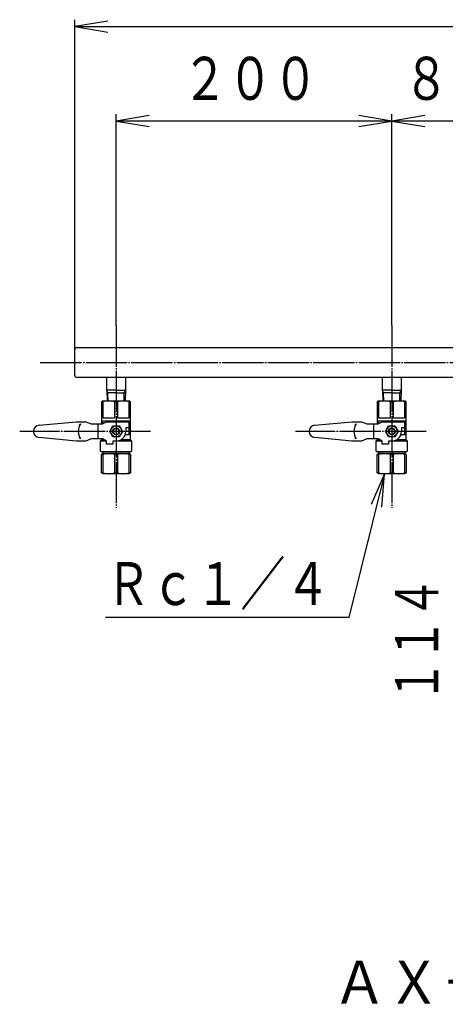
# Model space of a CAD drawing. Extents: x 72 to 349, y 44 to 254.
# Drawn here: x 91 to 122, y 178 to 250 of the extents above; entities that cross this region are included whole.
import ezdxf
from ezdxf.enums import TextEntityAlignment as Align

# ---------------------------------------------------------------- set-up
doc = ezdxf.new("R2010")
doc.units = 0
doc.linetypes.add('EXLTYPE2', pattern=[3.3, 3, -0.1, 0.1, -0.1])
doc.layers.add('LAY-2', color=3, linetype='CONTINUOUS')
doc.layers.add('LAY-4', color=1, linetype='CONTINUOUS')
doc.styles.add('EXCADSTD', font='monotxt', dxfattribs={"bigfont": 'extfont'})

msp = doc.modelspace()

# ---------------------------------------------------------------- linework, layer by layer
at = {"layer": 'LAY-2', "color": 1, "linetype": 'EXLTYPE2'}
for p, q in [((98.4, 227.376), (98.4, 214.146)), ((118.4, 227.376), (118.4, 214.146)), ((92.9, 224.681), (172.3, 224.681)), ((100.9, 219.681), (91.405, 219.681)), ((120.9, 219.681), (111.405, 219.681))]:
    msp.add_line(p, q, dxfattribs=at)
at = {"layer": 'LAY-2', "color": 2, "linetype": 'CONTINUOUS'}
for p, q in [((95.4, 223.746), (95.4, 225.616)), ((95.55, 225.766), (108.55, 225.766)), ((108.55, 225.766), (126.399, 225.766)), ((126.399, 223.596), (95.55, 223.596)), ((97.71, 223.596), (97.71, 222.681)), ((99.09, 223.596), (99.09, 222.681)), ((117.71, 223.596), (117.71, 222.681)), ((119.09, 223.596), (119.09, 222.681)), ((98.4, 222.681), (97.71, 222.681)), ((97.717, 222.681), (97.742, 221.881)), ((98.4, 222.481), (97.723, 222.481)), ((98.4, 222.681), (99.09, 222.681)), ((98.4, 222.481), (99.077, 222.481)), ((99.083, 222.681), (99.058, 221.881)), ((118.4, 222.681), (117.71, 222.681)), ((117.717, 222.681), (117.742, 221.881)), ((118.4, 222.481), (117.723, 222.481)), ((118.4, 222.681), (119.09, 222.681)), ((118.4, 222.481), (119.077, 222.481)), ((119.083, 222.681), (119.058, 221.881)), ((97.4, 221.881), (97.35, 221.831)), ((97.35, 221.831), (97.35, 220.231)), ((97.469, 221.831), (97.35, 221.831)), ((99.4, 221.881), (97.4, 221.881)), ((97.469, 220.631), (97.469, 221.831)), ((98.281, 221.831), (98.281, 220.631)), ((98.519, 221.831), (98.281, 221.831)), ((98.519, 220.631), (98.519, 221.831)), ((99.331, 221.831), (99.331, 220.631)), ((99.45, 221.831), (99.331, 221.831)), ((99.45, 221.831), (99.4, 221.881)), ((99.45, 219.081), (99.45, 221.831)), ((117.4, 221.881), (117.35, 221.831)), ((117.469, 221.831), (117.35, 221.831)), ((117.35, 221.831), (117.35, 220.231)), ((119.4, 221.881), (117.4, 221.881)), ((117.469, 220.631), (117.469, 221.831)), ((118.519, 221.831), (118.281, 221.831)), ((118.281, 221.831), (118.281, 220.631)), ((118.519, 220.631), (118.519, 221.831)), ((119.45, 221.831), (119.331, 221.831)), ((119.331, 221.831), (119.331, 220.631)), ((119.45, 221.831), (119.4, 221.881)), ((119.45, 219.081), (119.45, 221.831)), ((92.808, 220.129), (95.5, 220.381)), ((95.5, 220.381), (96.2, 220.381)), ((95.815, 220.231), (95.708, 220.136)), ((95.815, 220.231), (95.772, 220.101)), ((96.2, 220.381), (96.6, 220.231)), ((96.6, 220.231), (97.4, 220.231)), ((97.1, 219.131), (97.1, 220.231)), ((97.35, 220.431), (97.5, 220.281)), ((97.7, 220.431), (97.35, 220.431)), ((97.4, 220.231), (97.7, 220.381)), ((98.281, 220.631), (97.469, 220.631)), ((99.45, 220.431), (97.7, 220.431)), ((97.7, 220.381), (99.33, 220.381)), ((99.331, 220.631), (98.519, 220.631)), ((99.33, 220.311), (99.45, 220.431)), ((99.33, 220.381), (99.33, 219.931)), ((112.808, 220.129), (115.5, 220.381)), ((115.5, 220.381), (116.2, 220.381)), ((115.815, 220.231), (115.708, 220.136)), ((115.815, 220.231), (115.772, 220.101)), ((116.2, 220.381), (116.6, 220.231)), ((116.6, 220.231), (117.4, 220.231)), ((117.1, 219.131), (117.1, 220.231)), ((117.7, 220.431), (117.35, 220.431)), ((117.35, 220.431), (117.5, 220.281)), ((117.4, 220.231), (117.7, 220.381)), ((118.281, 220.631), (117.469, 220.631)), ((119.45, 220.431), (117.7, 220.431)), ((117.7, 220.381), (119.33, 220.381)), ((119.331, 220.631), (118.519, 220.631)), ((119.33, 220.311), (119.45, 220.431)), ((119.33, 220.381), (119.33, 219.931)), ((97.938, 219.681), (98.169, 220.081)), ((98.169, 219.281), (97.938, 219.681)), ((98.169, 220.081), (98.631, 220.081)), ((98.2, 219.531), (98.2, 219.831)), ((98.6, 219.831), (98.6, 219.531)), ((98.631, 220.081), (98.862, 219.681)), ((98.862, 219.681), (98.631, 219.281)), ((99.35, 219.431), (99.047, 219.431)), ((99.35, 219.931), (99.1, 219.931)), ((99.1, 219.931), (99.1, 219.681)), ((99.35, 219.431), (99.35, 219.931)), ((117.938, 219.681), (118.169, 220.081)), ((118.169, 219.281), (117.938, 219.681)), ((118.169, 220.081), (118.631, 220.081)), ((118.2, 219.531), (118.2, 219.831)), ((118.6, 219.831), (118.6, 219.531)), ((118.631, 220.081), (118.862, 219.681)), ((118.862, 219.681), (118.631, 219.281)), ((119.35, 219.431), (119.047, 219.431)), ((119.1, 219.931), (119.1, 219.681)), ((119.35, 219.931), (119.1, 219.931)), ((119.35, 219.431), (119.35, 219.931)), ((95.5, 218.981), (92.808, 219.233)), ((96.2, 218.981), (95.5, 218.981)), ((95.815, 219.131), (95.708, 219.225)), ((95.815, 219.131), (95.772, 219.26)), ((96.6, 219.131), (96.2, 218.981)), ((97.4, 219.131), (96.6, 219.131)), ((97.35, 219.081), (97.25, 218.981)), ((97.7, 218.981), (97.25, 218.981)), ((97.25, 218.981), (97.25, 218.281)), ((97.35, 219.131), (97.35, 219.081)), ((97.35, 219.081), (97.5, 219.081)), ((97.7, 218.981), (97.4, 219.131)), ((97.7, 218.751), (97.7, 218.981)), ((98.15, 218.751), (97.7, 218.751)), ((98.15, 218.981), (98.15, 218.751)), ((98.4, 218.981), (98.15, 218.981)), ((99.55, 218.981), (98.15, 218.981)), ((98.631, 219.281), (98.169, 219.281)), ((99.45, 219.081), (98.761, 219.081)), ((99.55, 218.981), (99.45, 219.081)), ((99.55, 218.281), (99.55, 218.981)), ((115.5, 218.981), (112.808, 219.233)), ((116.2, 218.981), (115.5, 218.981)), ((115.815, 219.131), (115.708, 219.225)), ((115.815, 219.131), (115.772, 219.26)), ((116.6, 219.131), (116.2, 218.981)), ((117.4, 219.131), (116.6, 219.131)), ((117.35, 219.081), (117.25, 218.981)), ((117.7, 218.981), (117.25, 218.981)), ((117.25, 218.981), (117.25, 218.281)), ((117.35, 219.131), (117.35, 219.081)), ((117.35, 219.081), (117.5, 219.081)), ((117.7, 218.981), (117.4, 219.131)), ((117.7, 218.751), (117.7, 218.981)), ((118.15, 218.751), (117.7, 218.751)), ((118.15, 218.981), (118.15, 218.751)), ((118.4, 218.981), (118.15, 218.981)), ((119.55, 218.981), (118.15, 218.981)), ((118.631, 219.281), (118.169, 219.281)), ((119.45, 219.081), (118.761, 219.081)), ((119.55, 218.981), (119.45, 219.081)), ((119.55, 218.281), (119.55, 218.981)), ((97.25, 218.281), (97.3, 218.231)), ((97.3, 218.231), (99.5, 218.231)), ((97.469, 218.081), (97.35, 218.012)), ((97.35, 218.012), (97.469, 218.012)), ((97.35, 216.669), (97.35, 218.012)), ((97.45, 218.081), (97.45, 218.231)), ((99.35, 218.081), (97.45, 218.081)), ((97.469, 218.081), (99.331, 218.081)), ((97.469, 216.669), (97.469, 218.012)), ((98.281, 218.012), (98.281, 216.669)), ((98.519, 218.012), (98.281, 218.012)), ((98.519, 216.669), (98.519, 218.012)), ((99.45, 218.012), (99.331, 218.081)), ((99.331, 218.012), (99.331, 216.669)), ((99.45, 218.012), (99.331, 218.012)), ((99.35, 218.231), (99.35, 218.081)), ((99.45, 218.012), (99.45, 216.669)), ((99.5, 218.231), (99.55, 218.281)), ((117.25, 218.281), (117.3, 218.231)), ((117.3, 218.231), (119.5, 218.231)), ((117.469, 218.081), (117.35, 218.012)), ((117.35, 218.012), (117.469, 218.012)), ((117.35, 216.669), (117.35, 218.012)), ((117.45, 218.081), (117.45, 218.231)), ((119.35, 218.081), (117.45, 218.081)), ((117.469, 218.081), (119.331, 218.081)), ((117.469, 216.669), (117.469, 218.012)), ((118.519, 218.012), (118.281, 218.012)), ((118.281, 218.012), (118.281, 216.669)), ((118.519, 216.669), (118.519, 218.012)), ((119.45, 218.012), (119.331, 218.081)), ((119.45, 218.012), (119.331, 218.012)), ((119.331, 218.012), (119.331, 216.669)), ((119.35, 218.231), (119.35, 218.081)), ((119.45, 218.012), (119.45, 216.669)), ((119.5, 218.231), (119.55, 218.281)), ((97.469, 216.669), (97.35, 216.669)), ((97.469, 216.601), (97.35, 216.669)), ((99.331, 216.601), (97.469, 216.601)), ((98.281, 216.669), (98.519, 216.669)), ((99.331, 216.669), (99.45, 216.669)), ((99.45, 216.669), (99.331, 216.601)), ((117.469, 216.669), (117.35, 216.669)), ((117.469, 216.601), (117.35, 216.669)), ((119.331, 216.601), (117.469, 216.601)), ((118.281, 216.669), (118.519, 216.669)), ((119.331, 216.669), (119.45, 216.669)), ((119.45, 216.669), (119.331, 216.601))]:
    msp.add_line(p, q, dxfattribs=at)
at = {"layer": 'LAY-2', "color": 1, "linetype": 'CONTINUOUS'}
for p, q in [((97.809, 222.481), (97.718, 222.638)), ((97.828, 221.881), (97.809, 222.481)), ((98.972, 221.881), (98.991, 222.481)), ((98.991, 222.481), (99.082, 222.638)), ((117.809, 222.481), (117.718, 222.638)), ((117.828, 221.881), (117.809, 222.481)), ((118.972, 221.881), (118.991, 222.481)), ((118.991, 222.481), (119.082, 222.638))]:
    msp.add_line(p, q, dxfattribs=at)
at = {"layer": 'LAY-2', "color": 2, "linetype": 'CONTINUOUS'}
for centre, radius in [((98.4, 219.681), 0.4), ((98.4, 219.681), 0.25), ((118.4, 219.681), 0.4), ((118.4, 219.681), 0.25)]:
    msp.add_circle(centre, radius, dxfattribs=at)
for centre, radius, start, end in [((95.55, 225.616), 0.15, 90, 180), ((95.55, 223.746), 0.15, 180, 270), ((97.875, 220.206), 1.675, 75.96535, 104.03465), ((98.925, 220.206), 1.675, 75.96535, 104.03465), ((117.875, 220.206), 1.675, 75.96535, 104.03465), ((118.925, 220.206), 1.675, 75.96535, 104.03465), ((92.85, 219.681), 0.45, 95.34716, 264.65284), ((96.65, 219.681), 1, 146.63299, 213.36701), ((112.85, 219.681), 0.45, 95.34716, 264.65284), ((116.65, 219.681), 1, 146.63299, 213.36701), ((98.4, 219.681), 0.7, 270, 0), ((118.4, 219.681), 0.7, 270, 0), ((97.875, 216.844), 1.237, 70.83176, 109.16824), ((98.925, 216.844), 1.237, 70.83176, 109.16824), ((117.875, 216.844), 1.237, 70.83176, 109.16824), ((118.925, 216.844), 1.237, 70.83176, 109.16824), ((97.875, 217.838), 1.237, 250.83176, 289.16824), ((98.925, 217.838), 1.237, 250.83176, 289.16824), ((117.875, 217.838), 1.237, 250.83176, 289.16824), ((118.925, 217.838), 1.237, 250.83176, 289.16824)]:
    msp.add_arc(centre, radius, start, end, dxfattribs=at)
at = {"layer": 'LAY-2', "color": 1, "linetype": 'CONTINUOUS'}
for centre, start, end in [((98.4, 219.681), 17.75279, 162.24721), ((98.4, 219.681), 197.75279, 342.24721), ((118.4, 219.681), 17.75279, 162.24721), ((118.4, 219.681), 197.75279, 342.24721)]:
    msp.add_arc(centre, 0.21, start, end, dxfattribs=at)
at = {"layer": 'LAY-4', "color": 1, "linetype": 'CONTINUOUS'}
for p, q in [((95.4, 225.616), (95.4, 249.56)), ((97.8, 249.46), (95.4, 249.06)), ((95.4, 249.06), (170.2, 249.06)), ((95.4, 249.06), (97.8, 248.66)), ((98.4, 227.376), (98.4, 242.707)), ((100.8, 242.607), (98.4, 242.207)), ((118.4, 242.207), (116, 242.607)), ((118.4, 227.376), (118.4, 242.707)), ((120.8, 242.607), (118.4, 242.207)), ((118.4, 242.207), (98.4, 242.207)), ((98.4, 242.207), (100.8, 241.807)), ((116, 241.807), (118.4, 242.207)), ((127.3, 242.207), (118.4, 242.207)), ((118.4, 242.207), (120.8, 241.807)), ((117.875, 216.601), (116.908, 214.368)), ((117.685, 214.175), (117.875, 216.601))]:
    msp.add_line(p, q, dxfattribs=at)
at = {"layer": 'LAY-4', "color": 1, "linetype": 'CONTINUOUS', "flags": 128}
msp.add_lwpolyline([(117.875, 216.601), (115.285, 206.174), (97.62, 206.174)], dxfattribs=at)

# ---------------------------------------------------------------- texts
at = {"layer": 'LAY-4', "color": 3, "linetype": 'CONTINUOUS', "style": 'EXCADSTD'}
for s, width, p, p2 in [('２００', 1.300134, (103.2, 243.743), (113.045, 243.743)), ('８９', 1.351868, (119.25, 243.743), (125.874, 243.743)), ('Ｒｃ１／４', 1.258906, (97.659, 207.076), (113.922, 207.076)), ('ＡＸ－２０ＢＨＬ－４', 1.497648, (114.1, 178.155), (153.46, 178.155))]:
    msp.add_text(s, height=3.1181, dxfattribs=dict(at, width=width)).set_placement(p, p2, align=Align.FIT)
at = {"layer": 'LAY-4', "color": 3, "linetype": 'CONTINUOUS', "style": 'EXCADSTD', "width": 1.200124}
msp.add_text('１１４', height=3.1181, rotation=90, dxfattribs=at).set_placement((121.765, 200.02), (121.765, 209.108), align=Align.FIT)

doc.saveas('drawing.dxf')
